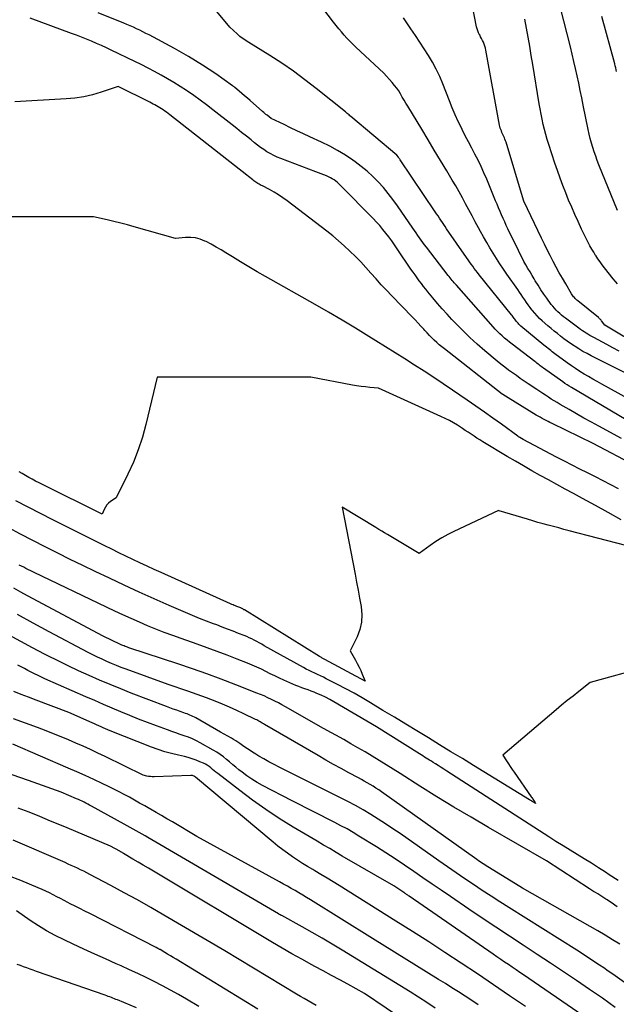
# Model space of a CAD drawing. Units: inches. Extents: x 2630767 to 2632778, y 1493729 to 1496298.
# Drawn here: x 2631237 to 2631301, y 1494368 to 1494473 of the extents above; entities that cross this region are included whole.
import ezdxf

# ---------------------------------------------------------------- set-up
doc = ezdxf.new("R2010")
doc.units = ezdxf.units.IN
doc.header["$MEASUREMENT"] = 0
doc.layers.add('Tile_2737_17_NW_contour_2ft', color=25, linetype='Continuous')

msp = doc.modelspace()

# ---------------------------------------------------------------- linework, layer by layer
at = {"layer": 'Tile_2737_17_NW_contour_2ft'}
for points in [[(2631303.95, 1494438.23, 8176), (2631299.78, 1494440.71, 8176), (2631299.41, 1494441.2, 8176), (2631299.37, 1494441.25, 8176), (2631299.33, 1494441.29, 8176), (2631299.3, 1494441.33, 8176), (2631299.26, 1494441.37, 8176), (2631299.22, 1494441.41, 8176), (2631299.17, 1494441.45, 8176), (2631299.13, 1494441.49, 8176), (2631299.09, 1494441.53, 8176), (2631296.87, 1494443.33, 8176), (2631296.77, 1494443.41, 8176), (2631296.68, 1494443.49, 8176), (2631296.59, 1494443.58, 8176), (2631296.51, 1494443.67, 8176), (2631296.43, 1494443.77, 8176), (2631296.35, 1494443.87, 8176), (2631296.28, 1494443.97, 8176), (2631296.21, 1494444.08, 8176), (2631295.59, 1494445.14, 8176), (2631295.24, 1494445.74, 8176), (2631294.9, 1494446.34, 8176), (2631294.56, 1494446.95, 8176), (2631294.24, 1494447.56, 8176), (2631293.92, 1494448.18, 8176), (2631293.61, 1494448.79, 8176), (2631293.3, 1494449.41, 8176), (2631293, 1494450.04, 8176), (2631291.11, 1494454, 8176), (2631291.07, 1494454.1, 8176), (2631289.19, 1494460.33, 8176), (2631289.14, 1494460.48, 8176), (2631289.08, 1494460.64, 8176), (2631289.02, 1494460.79, 8176), (2631288.96, 1494460.94, 8176), (2631288.89, 1494461.08, 8176), (2631288.82, 1494461.23, 8176), (2631288.75, 1494461.38, 8176), (2631288.69, 1494461.53, 8176), (2631288.62, 1494461.69, 8176), (2631288.57, 1494461.85, 8176), (2631288.53, 1494462.01, 8176), (2631288.49, 1494462.17, 8176), (2631287.04, 1494470.2, 8176), (2631286.99, 1494470.41, 8176), (2631286.93, 1494470.63, 8176), (2631286.86, 1494470.83, 8176), (2631286.77, 1494471.04, 8176), (2631286.67, 1494471.24, 8176), (2631286.57, 1494471.43, 8176), (2631286.47, 1494471.63, 8176), (2631286.37, 1494471.83, 8176), (2631286.36, 1494471.84, 8176), (2631286.25, 1494472.05, 8176), (2631286.17, 1494472.26, 8176), (2631286.1, 1494472.48, 8176), (2631286.04, 1494472.7, 8176), (2631284.59, 1494480.13, 8176)], [(2631302.32, 1494435.42, 8172), (2631298.32, 1494437.44, 8172), (2631297.87, 1494437.67, 8172), (2631297.43, 1494437.91, 8172), (2631297, 1494438.17, 8172), (2631296.58, 1494438.44, 8172), (2631296.48, 1494438.51, 8172), (2631296.11, 1494438.76, 8172), (2631295.75, 1494439.01, 8172), (2631295.39, 1494439.27, 8172), (2631295.04, 1494439.53, 8172), (2631294.69, 1494439.81, 8172), (2631294.35, 1494440.09, 8172), (2631294.01, 1494440.37, 8172), (2631293.68, 1494440.66, 8172), (2631293.07, 1494441.18, 8172), (2631292.79, 1494441.44, 8172), (2631292.52, 1494441.71, 8172), (2631292.27, 1494441.99, 8172), (2631292.03, 1494442.28, 8172), (2631291.97, 1494442.36, 8172), (2631291.77, 1494442.62, 8172), (2631291.57, 1494442.89, 8172), (2631291.38, 1494443.16, 8172), (2631291.19, 1494443.43, 8172), (2631291, 1494443.71, 8172), (2631290.81, 1494443.99, 8172), (2631290.63, 1494444.26, 8172), (2631290.44, 1494444.54, 8172), (2631289.29, 1494446.18, 8172), (2631288.91, 1494446.73, 8172), (2631288.54, 1494447.29, 8172), (2631288.18, 1494447.86, 8172), (2631287.82, 1494448.43, 8172), (2631287.47, 1494449.01, 8172), (2631287.13, 1494449.59, 8172), (2631286.79, 1494450.18, 8172), (2631286.46, 1494450.76, 8172), (2631286.25, 1494451.15, 8172), (2631285.9, 1494451.79, 8172), (2631285.55, 1494452.43, 8172), (2631285.21, 1494453.08, 8172), (2631284.86, 1494453.72, 8172), (2631284.52, 1494454.37, 8172), (2631284.16, 1494455.01, 8172), (2631283.8, 1494455.64, 8172), (2631283.43, 1494456.27, 8172), (2631282.84, 1494457.25, 8172), (2631282.18, 1494458.37, 8172), (2631281.51, 1494459.48, 8172), (2631280.84, 1494460.6, 8172), (2631280.16, 1494461.71, 8172), (2631278.67, 1494464.2, 8172), (2631278.47, 1494464.52, 8172), (2631278.28, 1494464.84, 8172), (2631278.08, 1494465.17, 8172), (2631277.89, 1494465.5, 8172), (2631277.69, 1494465.82, 8172), (2631277.48, 1494466.13, 8172), (2631277.25, 1494466.42, 8172), (2631277, 1494466.71, 8172), (2631276.1, 1494467.72, 8172), (2631273.09, 1494470.52, 8172), (2631272.77, 1494470.83, 8172), (2631272.46, 1494471.15, 8172), (2631272.15, 1494471.47, 8172), (2631271.85, 1494471.8, 8172), (2631271.56, 1494472.14, 8172), (2631271.27, 1494472.48, 8172), (2631270.99, 1494472.83, 8172), (2631270.72, 1494473.19, 8172), (2631267.95, 1494476.85, 8172)], [(2631302.23, 1494432.87, 8170), (2631299.44, 1494434.41, 8170), (2631298.96, 1494434.67, 8170), (2631298.49, 1494434.94, 8170), (2631298.02, 1494435.21, 8170), (2631297.56, 1494435.48, 8170), (2631297.09, 1494435.77, 8170), (2631296.64, 1494436.06, 8170), (2631296.19, 1494436.37, 8170), (2631295.75, 1494436.68, 8170), (2631294.43, 1494437.65, 8170), (2631294.28, 1494437.76, 8170), (2631294.13, 1494437.88, 8170), (2631293.98, 1494437.99, 8170), (2631293.83, 1494438.11, 8170), (2631293.69, 1494438.23, 8170), (2631293.54, 1494438.35, 8170), (2631293.39, 1494438.47, 8170), (2631293.25, 1494438.59, 8170), (2631290.79, 1494440.63, 8170), (2631290.68, 1494440.73, 8170), (2631290.58, 1494440.82, 8170), (2631290.48, 1494440.93, 8170), (2631290.38, 1494441.03, 8170), (2631290.36, 1494441.07, 8170), (2631290.28, 1494441.16, 8170), (2631290.21, 1494441.25, 8170), (2631290.13, 1494441.35, 8170), (2631290.06, 1494441.45, 8170), (2631289.99, 1494441.55, 8170), (2631289.92, 1494441.65, 8170), (2631289.84, 1494441.74, 8170), (2631289.77, 1494441.84, 8170), (2631286.31, 1494446.13, 8170), (2631286.14, 1494446.36, 8170), (2631285.96, 1494446.58, 8170), (2631285.79, 1494446.81, 8170), (2631285.62, 1494447.03, 8170), (2631285.45, 1494447.26, 8170), (2631285.29, 1494447.49, 8170), (2631285.12, 1494447.73, 8170), (2631284.96, 1494447.96, 8170), (2631282.83, 1494451.06, 8170), (2631282.67, 1494451.28, 8170), (2631282.52, 1494451.51, 8170), (2631282.37, 1494451.74, 8170), (2631282.22, 1494451.97, 8170), (2631282.06, 1494452.19, 8170), (2631281.91, 1494452.42, 8170), (2631281.76, 1494452.65, 8170), (2631281.61, 1494452.88, 8170), (2631277.85, 1494458.45, 8170), (2631277.8, 1494458.52, 8170), (2631277.76, 1494458.59, 8170), (2631277.71, 1494458.65, 8170), (2631277.67, 1494458.72, 8170), (2631277.51, 1494458.95, 8170), (2631272.57, 1494463.08, 8170), (2631272.47, 1494463.16, 8170), (2631272.37, 1494463.25, 8170), (2631272.27, 1494463.33, 8170), (2631272.17, 1494463.41, 8170), (2631271.98, 1494463.58, 8170), (2631268.86, 1494466.1, 8170), (2631267.65, 1494467.03, 8170), (2631266.43, 1494467.93, 8170), (2631265.17, 1494468.79, 8170), (2631263.89, 1494469.61, 8170), (2631261.63, 1494471.01, 8170), (2631261.47, 1494471.12, 8170), (2631261.31, 1494471.22, 8170), (2631261.15, 1494471.33, 8170), (2631260.99, 1494471.44, 8170), (2631260.83, 1494471.55, 8170), (2631260.68, 1494471.67, 8170), (2631260.53, 1494471.8, 8170), (2631260.39, 1494471.93, 8170), (2631259.62, 1494472.67, 8170), (2631257.14, 1494475.66, 8170)], [(2631301.12, 1494453, 8180), (2631299.15, 1494457.9, 8180), (2631298.97, 1494458.36, 8180), (2631298.8, 1494458.83, 8180), (2631298.64, 1494459.3, 8180), (2631298.49, 1494459.77, 8180), (2631298.35, 1494460.24, 8180), (2631298.22, 1494460.72, 8180), (2631298.11, 1494461.2, 8180), (2631298, 1494461.68, 8180), (2631297.47, 1494464.29, 8180), (2631297.31, 1494465.08, 8180), (2631297.15, 1494465.86, 8180), (2631296.99, 1494466.65, 8180), (2631296.82, 1494467.43, 8180), (2631296.65, 1494468.21, 8180), (2631296.47, 1494468.99, 8180), (2631296.28, 1494469.77, 8180), (2631296.09, 1494470.54, 8180), (2631294.67, 1494476.17, 8180)], [(2631301.55, 1494428.59, 8166), (2631299.15, 1494429.88, 8166), (2631298.34, 1494430.32, 8166), (2631297.54, 1494430.76, 8166), (2631296.74, 1494431.22, 8166), (2631295.94, 1494431.68, 8166), (2631294.99, 1494432.23, 8166), (2631294.67, 1494432.42, 8166), (2631294.36, 1494432.61, 8166), (2631294.04, 1494432.8, 8166), (2631293.73, 1494433, 8166), (2631293.43, 1494433.21, 8166), (2631293.12, 1494433.41, 8166), (2631292.81, 1494433.61, 8166), (2631292.5, 1494433.81, 8166), (2631291.57, 1494434.44, 8166), (2631291.14, 1494434.72, 8166), (2631290.72, 1494435.01, 8166), (2631290.3, 1494435.31, 8166), (2631289.88, 1494435.6, 8166), (2631289.46, 1494435.9, 8166), (2631289.05, 1494436.21, 8166), (2631288.65, 1494436.53, 8166), (2631288.25, 1494436.86, 8166), (2631286.92, 1494437.98, 8166), (2631286.11, 1494438.68, 8166), (2631285.32, 1494439.4, 8166), (2631284.55, 1494440.14, 8166), (2631283.8, 1494440.9, 8166), (2631283.4, 1494441.32, 8166), (2631282.87, 1494441.89, 8166), (2631282.35, 1494442.47, 8166), (2631281.84, 1494443.06, 8166), (2631281.34, 1494443.66, 8166), (2631280.83, 1494444.28, 8166), (2631280.59, 1494444.58, 8166), (2631280.36, 1494444.87, 8166), (2631280.12, 1494445.18, 8166), (2631279.89, 1494445.48, 8166), (2631279.67, 1494445.79, 8166), (2631279.44, 1494446.1, 8166), (2631279.23, 1494446.41, 8166), (2631279.01, 1494446.72, 8166), (2631277.54, 1494448.9, 8166), (2631277.25, 1494449.32, 8166), (2631276.95, 1494449.75, 8166), (2631276.64, 1494450.17, 8166), (2631276.33, 1494450.58, 8166), (2631276.01, 1494450.99, 8166), (2631275.67, 1494451.39, 8166), (2631275.33, 1494451.77, 8166), (2631274.97, 1494452.15, 8166), (2631271.46, 1494455.7, 8166), (2631271.29, 1494455.86, 8166), (2631271.12, 1494456.01, 8166), (2631270.95, 1494456.15, 8166), (2631270.77, 1494456.28, 8166), (2631270.58, 1494456.41, 8166), (2631270.38, 1494456.52, 8166), (2631270.18, 1494456.62, 8166), (2631269.97, 1494456.71, 8166), (2631268.81, 1494457.17, 8166), (2631265.07, 1494458.59, 8166), (2631264.69, 1494458.74, 8166), (2631264.31, 1494458.91, 8166), (2631263.94, 1494459.11, 8166), (2631263.58, 1494459.31, 8166), (2631263.24, 1494459.54, 8166), (2631262.89, 1494459.77, 8166), (2631262.56, 1494460.02, 8166), (2631262.23, 1494460.27, 8166), (2631261.88, 1494460.57, 8166), (2631261.38, 1494460.98, 8166), (2631260.87, 1494461.38, 8166), (2631260.37, 1494461.79, 8166), (2631259.86, 1494462.19, 8166), (2631257.79, 1494463.81, 8166), (2631257.12, 1494464.33, 8166), (2631256.44, 1494464.83, 8166), (2631255.75, 1494465.33, 8166), (2631255.05, 1494465.81, 8166), (2631254.97, 1494465.87, 8166), (2631254.3, 1494466.3, 8166), (2631253.62, 1494466.73, 8166), (2631252.94, 1494467.13, 8166), (2631252.24, 1494467.53, 8166), (2631251.54, 1494467.91, 8166), (2631250.84, 1494468.28, 8166), (2631250.12, 1494468.64, 8166), (2631249.41, 1494468.99, 8166), (2631246.9, 1494470.19, 8166), (2631246.38, 1494470.44, 8166), (2631245.85, 1494470.68, 8166), (2631245.32, 1494470.92, 8166), (2631244.79, 1494471.14, 8166), (2631244.25, 1494471.37, 8166), (2631243.71, 1494471.58, 8166), (2631243.17, 1494471.79, 8166), (2631242.63, 1494471.99, 8166), (2631238.22, 1494473.62, 8166)], [(2631302.06, 1494430.56, 8168), (2631296.2, 1494434.03, 8168), (2631295.96, 1494434.17, 8168), (2631295.73, 1494434.32, 8168), (2631295.49, 1494434.48, 8168), (2631295.26, 1494434.64, 8168), (2631293.21, 1494436.1, 8168), (2631293.09, 1494436.19, 8168), (2631292.97, 1494436.28, 8168), (2631292.85, 1494436.37, 8168), (2631292.73, 1494436.46, 8168), (2631292.62, 1494436.55, 8168), (2631292.5, 1494436.64, 8168), (2631292.38, 1494436.74, 8168), (2631292.26, 1494436.83, 8168), (2631289.85, 1494438.67, 8168), (2631289.57, 1494438.89, 8168), (2631289.3, 1494439.11, 8168), (2631289.04, 1494439.33, 8168), (2631288.78, 1494439.56, 8168), (2631288.53, 1494439.8, 8168), (2631288.28, 1494440.05, 8168), (2631288.04, 1494440.3, 8168), (2631287.8, 1494440.55, 8168), (2631283.87, 1494445, 8168), (2631283.76, 1494445.13, 8168), (2631283.65, 1494445.26, 8168), (2631283.54, 1494445.39, 8168), (2631283.43, 1494445.52, 8168), (2631283.32, 1494445.65, 8168), (2631283.21, 1494445.79, 8168), (2631283.11, 1494445.92, 8168), (2631283, 1494446.05, 8168), (2631280.66, 1494449.07, 8168), (2631280.47, 1494449.32, 8168), (2631280.29, 1494449.57, 8168), (2631280.1, 1494449.83, 8168), (2631279.92, 1494450.08, 8168), (2631279.75, 1494450.34, 8168), (2631279.57, 1494450.6, 8168), (2631279.39, 1494450.85, 8168), (2631279.21, 1494451.11, 8168), (2631277.56, 1494453.51, 8168), (2631277.07, 1494454.18, 8168), (2631276.57, 1494454.83, 8168), (2631276.05, 1494455.46, 8168), (2631275.5, 1494456.08, 8168), (2631274.93, 1494456.67, 8168), (2631274.33, 1494457.23, 8168), (2631273.69, 1494457.74, 8168), (2631273.03, 1494458.23, 8168), (2631272.79, 1494458.4, 8168), (2631271.98, 1494458.94, 8168), (2631271.15, 1494459.44, 8168), (2631270.3, 1494459.9, 8168), (2631269.42, 1494460.33, 8168), (2631268.17, 1494460.91, 8168), (2631267.48, 1494461.23, 8168), (2631266.79, 1494461.56, 8168), (2631266.1, 1494461.88, 8168), (2631265.41, 1494462.21, 8168), (2631264.03, 1494462.87, 8168), (2631263.6, 1494463.21, 8168), (2631263.47, 1494463.31, 8168), (2631263.35, 1494463.41, 8168), (2631263.23, 1494463.51, 8168), (2631263.11, 1494463.62, 8168), (2631261.77, 1494464.79, 8168), (2631261.48, 1494465.05, 8168), (2631261.19, 1494465.3, 8168), (2631260.9, 1494465.55, 8168), (2631260.6, 1494465.8, 8168), (2631260.13, 1494466.2, 8168), (2631260.07, 1494466.25, 8168), (2631260.01, 1494466.3, 8168), (2631259.95, 1494466.34, 8168), (2631259.89, 1494466.38, 8168), (2631258.12, 1494467.67, 8168), (2631256.66, 1494468.6, 8168), (2631255.92, 1494469.06, 8168), (2631255.18, 1494469.51, 8168), (2631254.43, 1494469.94, 8168), (2631253.67, 1494470.36, 8168), (2631250.95, 1494471.82, 8168), (2631250.62, 1494471.99, 8168), (2631250.29, 1494472.16, 8168), (2631249.95, 1494472.33, 8168), (2631249.61, 1494472.49, 8168), (2631249.27, 1494472.64, 8168), (2631248.93, 1494472.79, 8168), (2631248.58, 1494472.93, 8168), (2631248.24, 1494473.08, 8168), (2631245.5, 1494474.18, 8168)], [(2631301.3, 1494437.93, 8174), (2631300.64, 1494438.28, 8174), (2631299.98, 1494438.64, 8174), (2631298.58, 1494439.4, 8174), (2631298.37, 1494439.51, 8174), (2631298.17, 1494439.63, 8174), (2631297.96, 1494439.75, 8174), (2631297.76, 1494439.87, 8174), (2631297.57, 1494440, 8174), (2631297.37, 1494440.13, 8174), (2631297.18, 1494440.27, 8174), (2631296.99, 1494440.41, 8174), (2631295.57, 1494441.47, 8174), (2631295.36, 1494441.63, 8174), (2631295.15, 1494441.8, 8174), (2631294.95, 1494441.98, 8174), (2631294.75, 1494442.15, 8174), (2631294.56, 1494442.34, 8174), (2631294.37, 1494442.54, 8174), (2631294.2, 1494442.74, 8174), (2631294.04, 1494442.95, 8174), (2631293.57, 1494443.6, 8174), (2631293.25, 1494444.06, 8174), (2631292.93, 1494444.52, 8174), (2631292.63, 1494444.99, 8174), (2631292.33, 1494445.47, 8174), (2631292.2, 1494445.68, 8174), (2631291.98, 1494446.05, 8174), (2631291.76, 1494446.43, 8174), (2631291.54, 1494446.8, 8174), (2631291.32, 1494447.18, 8174), (2631291.11, 1494447.56, 8174), (2631290.91, 1494447.94, 8174), (2631290.71, 1494448.33, 8174), (2631290.52, 1494448.72, 8174), (2631289.4, 1494451.04, 8174), (2631289.22, 1494451.41, 8174), (2631289.05, 1494451.79, 8174), (2631288.88, 1494452.16, 8174), (2631288.71, 1494452.54, 8174), (2631288.55, 1494452.91, 8174), (2631288.39, 1494453.29, 8174), (2631288.23, 1494453.67, 8174), (2631288.07, 1494454.05, 8174), (2631287.12, 1494456.37, 8174), (2631286.83, 1494457.05, 8174), (2631286.53, 1494457.73, 8174), (2631286.2, 1494458.39, 8174), (2631285.86, 1494459.05, 8174), (2631285.52, 1494459.7, 8174), (2631285.17, 1494460.36, 8174), (2631284.83, 1494461.02, 8174), (2631284.5, 1494461.68, 8174), (2631284.44, 1494461.81, 8174), (2631284.08, 1494462.54, 8174), (2631283.74, 1494463.27, 8174), (2631283.43, 1494464.02, 8174), (2631283.12, 1494464.77, 8174), (2631282.42, 1494466.59, 8174), (2631282.09, 1494467.38, 8174), (2631281.72, 1494468.15, 8174), (2631281.32, 1494468.89, 8174), (2631280.88, 1494469.63, 8174), (2631280.42, 1494470.34, 8174), (2631279.95, 1494471.06, 8174), (2631279.48, 1494471.77, 8174), (2631279.01, 1494472.48, 8174), (2631278.21, 1494473.67, 8174)], [(2631301.15, 1494445.14, 8178), (2631300.91, 1494445.41, 8178), (2631300.68, 1494445.69, 8178), (2631299.75, 1494446.85, 8178), (2631299.5, 1494447.17, 8178), (2631299.26, 1494447.5, 8178), (2631299.02, 1494447.84, 8178), (2631298.8, 1494448.18, 8178), (2631298.79, 1494448.2, 8178), (2631298.58, 1494448.54, 8178), (2631298.38, 1494448.88, 8178), (2631298.18, 1494449.23, 8178), (2631297.99, 1494449.58, 8178), (2631297.81, 1494449.93, 8178), (2631297.63, 1494450.29, 8178), (2631297.46, 1494450.65, 8178), (2631297.29, 1494451.01, 8178), (2631296.92, 1494451.82, 8178), (2631296.57, 1494452.58, 8178), (2631296.23, 1494453.35, 8178), (2631295.9, 1494454.13, 8178), (2631295.58, 1494454.91, 8178), (2631295.27, 1494455.7, 8178), (2631294.98, 1494456.49, 8178), (2631294.7, 1494457.28, 8178), (2631294.42, 1494458.08, 8178), (2631293.76, 1494460.08, 8178), (2631293.59, 1494460.62, 8178), (2631293.44, 1494461.15, 8178), (2631293.3, 1494461.69, 8178), (2631293.17, 1494462.24, 8178), (2631293.06, 1494462.79, 8178), (2631292.95, 1494463.34, 8178), (2631292.85, 1494463.89, 8178), (2631292.75, 1494464.44, 8178), (2631292.06, 1494468.66, 8178), (2631291.9, 1494469.63, 8178), (2631291.73, 1494470.61, 8178), (2631291.56, 1494471.58, 8178), (2631291.38, 1494472.56, 8178), (2631291.2, 1494473.53, 8178)], [(2631301.04, 1494467.89, 8182), (2631300.99, 1494468.1, 8182), (2631300.94, 1494468.3, 8182), (2631300.89, 1494468.51, 8182), (2631300.83, 1494468.72, 8182), (2631299.45, 1494473.79, 8182)], [(2631303.12, 1494425.62, 8164), (2631298.53, 1494428.04, 8164), (2631294.12, 1494430.17, 8164), (2631293.9, 1494430.28, 8164), (2631293.69, 1494430.38, 8164), (2631293.48, 1494430.5, 8164), (2631293.26, 1494430.61, 8164), (2631293.05, 1494430.73, 8164), (2631292.84, 1494430.85, 8164), (2631292.64, 1494430.97, 8164), (2631292.43, 1494431.09, 8164), (2631289.42, 1494432.94, 8164), (2631288.84, 1494433.28, 8164), (2631288.79, 1494433.31, 8164), (2631282.59, 1494438.17, 8164), (2631282.31, 1494438.4, 8164), (2631282.04, 1494438.63, 8164), (2631281.77, 1494438.87, 8164), (2631281.51, 1494439.12, 8164), (2631281.25, 1494439.37, 8164), (2631281, 1494439.63, 8164), (2631280.75, 1494439.89, 8164), (2631280.51, 1494440.15, 8164), (2631280.38, 1494440.29, 8164), (2631280.07, 1494440.62, 8164), (2631279.77, 1494440.95, 8164), (2631279.45, 1494441.28, 8164), (2631279.14, 1494441.6, 8164), (2631276.95, 1494443.87, 8164), (2631276.38, 1494444.46, 8164), (2631275.82, 1494445.06, 8164), (2631275.27, 1494445.67, 8164), (2631274.72, 1494446.28, 8164), (2631274.18, 1494446.89, 8164), (2631273.62, 1494447.49, 8164), (2631273.05, 1494448.08, 8164), (2631272.47, 1494448.66, 8164), (2631271.86, 1494449.22, 8164), (2631271.25, 1494449.77, 8164), (2631270.62, 1494450.3, 8164), (2631269.98, 1494450.81, 8164), (2631265.74, 1494454.05, 8164), (2631265.29, 1494454.38, 8164), (2631264.82, 1494454.69, 8164), (2631264.34, 1494454.98, 8164), (2631263.85, 1494455.25, 8164), (2631263.09, 1494455.64, 8164), (2631262.97, 1494455.7, 8164), (2631262.85, 1494455.76, 8164), (2631262.74, 1494455.83, 8164), (2631262.62, 1494455.89, 8164), (2631262.51, 1494455.96, 8164), (2631262.4, 1494456.04, 8164), (2631262.29, 1494456.11, 8164), (2631262.19, 1494456.19, 8164), (2631262.08, 1494456.29, 8164), (2631261.92, 1494456.41, 8164), (2631261.76, 1494456.54, 8164), (2631261.6, 1494456.67, 8164), (2631261.44, 1494456.79, 8164), (2631253.17, 1494463.27, 8164), (2631253, 1494463.41, 8164), (2631252.83, 1494463.54, 8164), (2631252.65, 1494463.66, 8164), (2631252.47, 1494463.79, 8164), (2631252.45, 1494463.8, 8164), (2631252.28, 1494463.91, 8164), (2631252.11, 1494464.02, 8164), (2631251.94, 1494464.13, 8164), (2631251.76, 1494464.23, 8164), (2631251.58, 1494464.32, 8164), (2631251.4, 1494464.42, 8164), (2631251.22, 1494464.51, 8164), (2631251.03, 1494464.61, 8164), (2631247.64, 1494466.28, 8164), (2631245.81, 1494465.68, 8164), (2631244.89, 1494465.41, 8164), (2631243.96, 1494465.2, 8164), (2631243.01, 1494465.06, 8164), (2631242.06, 1494464.96, 8164), (2631236.56, 1494464.65, 8164)], [(2631301.25, 1494423.17, 8162), (2631300.42, 1494423.6, 8162), (2631299.59, 1494424.03, 8162), (2631298.76, 1494424.45, 8162), (2631297.93, 1494424.88, 8162), (2631297.1, 1494425.3, 8162), (2631296.27, 1494425.73, 8162), (2631295.44, 1494426.16, 8162), (2631294.61, 1494426.59, 8162), (2631291.04, 1494428.47, 8162), (2631290.67, 1494428.68, 8162), (2631290.65, 1494428.69, 8162), (2631290.63, 1494428.7, 8162), (2631290.62, 1494428.71, 8162), (2631290.6, 1494428.72, 8162), (2631290.53, 1494428.76, 8162), (2631290.51, 1494428.77, 8162), (2631290.5, 1494428.79, 8162), (2631290.48, 1494428.8, 8162), (2631290.46, 1494428.81, 8162), (2631288.69, 1494430.1, 8162), (2631287.78, 1494430.75, 8162), (2631286.87, 1494431.4, 8162), (2631285.96, 1494432.04, 8162), (2631285.04, 1494432.68, 8162), (2631283.47, 1494433.76, 8162), (2631282.46, 1494434.44, 8162), (2631281.45, 1494435.12, 8162), (2631280.42, 1494435.79, 8162), (2631279.39, 1494436.45, 8162), (2631278.36, 1494437.1, 8162), (2631277.32, 1494437.75, 8162), (2631276.29, 1494438.4, 8162), (2631275.25, 1494439.04, 8162), (2631274.49, 1494439.52, 8162), (2631273.06, 1494440.39, 8162), (2631271.63, 1494441.25, 8162), (2631270.19, 1494442.1, 8162), (2631268.74, 1494442.93, 8162), (2631263.41, 1494445.94, 8162), (2631262.52, 1494446.45, 8162), (2631261.63, 1494446.96, 8162), (2631260.76, 1494447.49, 8162), (2631259.89, 1494448.03, 8162), (2631259.19, 1494448.47, 8162), (2631258.66, 1494448.79, 8162), (2631258.13, 1494449.09, 8162), (2631257.6, 1494449.39, 8162), (2631257.05, 1494449.67, 8162), (2631256.93, 1494449.73, 8162), (2631256.43, 1494449.93, 8162), (2631255.93, 1494450.07, 8162), (2631255.41, 1494450.12, 8162), (2631254.87, 1494450.11, 8162), (2631253.79, 1494450.01, 8162), (2631249.36, 1494451.27, 8162), (2631248.63, 1494451.47, 8162), (2631247.91, 1494451.66, 8162), (2631247.18, 1494451.83, 8162), (2631246.45, 1494452, 8162), (2631244.99, 1494452.32, 8162), (2631243.76, 1494452.32, 8162), (2631243.14, 1494452.32, 8162), (2631242.52, 1494452.32, 8162), (2631241.91, 1494452.32, 8162), (2631241.29, 1494452.32, 8162), (2631228.54, 1494452.32, 8162)], [(2631301.52, 1494419.85, 8160), (2631300.15, 1494420.63, 8160), (2631298.78, 1494421.39, 8160), (2631297.39, 1494422.14, 8160), (2631296.41, 1494422.67, 8160), (2631295.51, 1494423.15, 8160), (2631294.62, 1494423.64, 8160), (2631293.73, 1494424.13, 8160), (2631292.84, 1494424.62, 8160), (2631291.96, 1494425.12, 8160), (2631291.08, 1494425.63, 8160), (2631290.2, 1494426.14, 8160), (2631289.32, 1494426.66, 8160), (2631286.72, 1494428.22, 8160), (2631286.4, 1494428.42, 8160), (2631286.08, 1494428.62, 8160), (2631285.77, 1494428.82, 8160), (2631285.46, 1494429.03, 8160), (2631285.14, 1494429.24, 8160), (2631284.83, 1494429.45, 8160), (2631284.51, 1494429.65, 8160), (2631284.2, 1494429.85, 8160), (2631283.98, 1494429.99, 8160), (2631283.55, 1494430.25, 8160), (2631283.12, 1494430.49, 8160), (2631282.67, 1494430.72, 8160), (2631282.22, 1494430.94, 8160), (2631275.52, 1494433.97, 8160), (2631274.59, 1494434.05, 8160), (2631274.12, 1494434.1, 8160), (2631273.66, 1494434.16, 8160), (2631273.19, 1494434.23, 8160), (2631272.73, 1494434.3, 8160), (2631268.28, 1494435.13, 8160), (2631264.82, 1494435.13, 8160), (2631263.09, 1494435.13, 8160), (2631261.36, 1494435.13, 8160), (2631259.63, 1494435.13, 8160), (2631257.9, 1494435.13, 8160), (2631251.82, 1494435.13, 8160), (2631250.6, 1494430.07, 8160), (2631250.23, 1494428.7, 8160), (2631249.79, 1494427.35, 8160), (2631249.27, 1494426.04, 8160), (2631248.68, 1494424.75, 8160), (2631247.42, 1494422.2, 8160), (2631246.83, 1494421.81, 8160), (2631246.61, 1494421.64, 8160), (2631246.42, 1494421.45, 8160), (2631246.27, 1494421.23, 8160), (2631246.13, 1494420.98, 8160), (2631245.91, 1494420.47, 8160), (2631239.53, 1494423.64, 8160), (2631239.16, 1494423.83, 8160), (2631238.8, 1494424.01, 8160), (2631238.44, 1494424.21, 8160), (2631238.08, 1494424.4, 8160), (2631237.72, 1494424.6, 8160), (2631237.37, 1494424.81, 8160), (2631237.02, 1494425.02, 8160)], [(2631302.04, 1494417.1, 8158), (2631295.95, 1494418.69, 8158), (2631295.39, 1494418.84, 8158), (2631294.83, 1494418.99, 8158), (2631294.27, 1494419.13, 8158), (2631293.72, 1494419.28, 8158), (2631293.16, 1494419.43, 8158), (2631292.6, 1494419.59, 8158), (2631292.05, 1494419.75, 8158), (2631291.49, 1494419.92, 8158), (2631288.47, 1494420.84, 8158), (2631288.39, 1494420.87, 8158), (2631283.6, 1494418.61, 8158), (2631282.94, 1494418.28, 8158), (2631282.3, 1494417.92, 8158), (2631281.68, 1494417.53, 8158), (2631281.07, 1494417.12, 8158), (2631279.87, 1494416.26, 8158), (2631276.49, 1494418.28, 8158), (2631276.18, 1494418.47, 8158), (2631275.87, 1494418.65, 8158), (2631275.56, 1494418.84, 8158), (2631275.24, 1494419.03, 8158), (2631271.62, 1494421.23, 8158), (2631273.02, 1494414.04, 8158), (2631273.18, 1494413.17, 8158), (2631273.35, 1494412.31, 8158), (2631273.51, 1494411.45, 8158), (2631273.67, 1494410.58, 8158), (2631273.68, 1494410.53, 8158), (2631273.75, 1494409.7, 8158), (2631273.72, 1494408.89, 8158), (2631273.53, 1494408.11, 8158), (2631273.24, 1494407.33, 8158), (2631272.49, 1494405.81, 8158), (2631273.07, 1494404.81, 8158), (2631273.26, 1494404.45, 8158), (2631273.45, 1494404.08, 8158), (2631273.63, 1494403.7, 8158), (2631273.79, 1494403.33, 8158), (2631274.1, 1494402.56, 8158), (2631269.77, 1494404.89, 8158), (2631269.7, 1494404.93, 8158), (2631269.63, 1494404.97, 8158), (2631269.56, 1494405.01, 8158), (2631269.48, 1494405.05, 8158), (2631269.41, 1494405.09, 8158), (2631269.34, 1494405.13, 8158), (2631269.27, 1494405.17, 8158), (2631269.2, 1494405.21, 8158), (2631261.17, 1494410.2, 8158), (2631261.12, 1494410.23, 8158), (2631261.07, 1494410.26, 8158), (2631261.03, 1494410.29, 8158), (2631260.98, 1494410.31, 8158), (2631260.93, 1494410.34, 8158), (2631260.88, 1494410.36, 8158), (2631260.83, 1494410.39, 8158), (2631260.78, 1494410.41, 8158), (2631260.68, 1494410.45, 8158), (2631260.57, 1494410.49, 8158), (2631260.47, 1494410.53, 8158), (2631260.37, 1494410.57, 8158), (2631260.27, 1494410.61, 8158), (2631260.21, 1494410.63, 8158), (2631260.08, 1494410.68, 8158), (2631259.95, 1494410.74, 8158), (2631259.82, 1494410.79, 8158), (2631259.69, 1494410.85, 8158), (2631252.25, 1494414.2, 8158), (2631251.49, 1494414.55, 8158), (2631250.73, 1494414.9, 8158), (2631249.97, 1494415.25, 8158), (2631249.21, 1494415.61, 8158), (2631248.46, 1494415.97, 8158), (2631247.71, 1494416.33, 8158), (2631246.96, 1494416.7, 8158), (2631246.21, 1494417.07, 8158), (2631240.65, 1494419.85, 8158), (2631239.33, 1494420.53, 8158), (2631238, 1494421.21, 8158), (2631236.69, 1494421.91, 8158)], [(2631304.17, 1494404.07, 8156), (2631298.22, 1494402.42, 8156), (2631296.98, 1494401.46, 8156), (2631296.37, 1494400.97, 8156), (2631295.75, 1494400.49, 8156), (2631295.15, 1494399.99, 8156), (2631294.55, 1494399.49, 8156), (2631288.84, 1494394.65, 8156), (2631289.24, 1494394.03, 8156), (2631289.44, 1494393.72, 8156), (2631289.64, 1494393.41, 8156), (2631289.85, 1494393.11, 8156), (2631290.05, 1494392.8, 8156), (2631291.88, 1494390.19, 8156), (2631291.95, 1494390.1, 8156), (2631292.02, 1494390, 8156), (2631292.08, 1494389.91, 8156), (2631292.15, 1494389.81, 8156), (2631292.25, 1494389.66, 8156), (2631292.26, 1494389.64, 8156), (2631292.27, 1494389.62, 8156), (2631292.28, 1494389.6, 8156), (2631292.3, 1494389.58, 8156), (2631292.36, 1494389.46, 8156), (2631292.25, 1494389.53, 8156), (2631292.19, 1494389.56, 8156), (2631292.13, 1494389.6, 8156), (2631292.07, 1494389.64, 8156), (2631292.02, 1494389.67, 8156), (2631291.99, 1494389.69, 8156), (2631291.92, 1494389.73, 8156), (2631291.85, 1494389.77, 8156), (2631291.78, 1494389.81, 8156), (2631291.71, 1494389.86, 8156), (2631285.72, 1494393.53, 8156), (2631284.51, 1494394.27, 8156), (2631283.29, 1494395.01, 8156), (2631282.08, 1494395.75, 8156), (2631280.87, 1494396.49, 8156), (2631279.65, 1494397.23, 8156), (2631278.44, 1494397.97, 8156), (2631277.23, 1494398.7, 8156), (2631276.01, 1494399.44, 8156), (2631274.66, 1494400.26, 8156), (2631273.79, 1494400.77, 8156), (2631272.91, 1494401.28, 8156), (2631272.02, 1494401.75, 8156), (2631271.12, 1494402.22, 8156), (2631269.92, 1494402.83, 8156), (2631269.62, 1494402.98, 8156), (2631269.31, 1494403.13, 8156), (2631269.01, 1494403.27, 8156), (2631268.7, 1494403.41, 8156), (2631268.39, 1494403.56, 8156), (2631268.09, 1494403.71, 8156), (2631267.79, 1494403.87, 8156), (2631267.49, 1494404.03, 8156), (2631263.28, 1494406.37, 8156), (2631263.02, 1494406.52, 8156), (2631262.76, 1494406.66, 8156), (2631262.49, 1494406.81, 8156), (2631262.22, 1494406.95, 8156), (2631261.96, 1494407.09, 8156), (2631261.69, 1494407.22, 8156), (2631261.41, 1494407.34, 8156), (2631261.13, 1494407.45, 8156), (2631260.53, 1494407.69, 8156), (2631259.95, 1494407.92, 8156), (2631259.37, 1494408.15, 8156), (2631258.78, 1494408.37, 8156), (2631258.2, 1494408.59, 8156), (2631257.85, 1494408.72, 8156), (2631257.09, 1494409.01, 8156), (2631256.34, 1494409.3, 8156), (2631255.59, 1494409.61, 8156), (2631254.85, 1494409.93, 8156), (2631253.1, 1494410.68, 8156), (2631251.49, 1494411.39, 8156), (2631249.89, 1494412.11, 8156), (2631248.29, 1494412.85, 8156), (2631246.7, 1494413.6, 8156), (2631245.19, 1494414.32, 8156), (2631243.85, 1494414.97, 8156), (2631242.5, 1494415.62, 8156), (2631241.17, 1494416.28, 8156), (2631239.83, 1494416.96, 8156), (2631238.5, 1494417.64, 8156), (2631237.18, 1494418.33, 8156), (2631235.86, 1494419.03, 8156)], [(2631301.2, 1494381.19, 8154), (2631300.25, 1494381.82, 8154), (2631299.83, 1494382.1, 8154), (2631299.08, 1494382.58, 8154), (2631298.33, 1494383.05, 8154), (2631297.57, 1494383.52, 8154), (2631296.81, 1494383.99, 8154), (2631296.05, 1494384.45, 8154), (2631295.3, 1494384.92, 8154), (2631294.54, 1494385.4, 8154), (2631293.79, 1494385.87, 8154), (2631282.84, 1494392.94, 8154), (2631282.53, 1494393.13, 8154), (2631282.23, 1494393.33, 8154), (2631281.93, 1494393.52, 8154), (2631281.62, 1494393.71, 8154), (2631281.38, 1494393.86, 8154), (2631281.19, 1494393.98, 8154), (2631281.01, 1494394.09, 8154), (2631280.83, 1494394.21, 8154), (2631280.65, 1494394.32, 8154), (2631280.46, 1494394.43, 8154), (2631280.28, 1494394.55, 8154), (2631280.1, 1494394.66, 8154), (2631279.92, 1494394.77, 8154), (2631275.32, 1494397.67, 8154), (2631270.76, 1494400.36, 8154), (2631270.31, 1494400.61, 8154), (2631269.86, 1494400.85, 8154), (2631269.4, 1494401.06, 8154), (2631268.93, 1494401.26, 8154), (2631268.63, 1494401.39, 8154), (2631268.31, 1494401.51, 8154), (2631267.98, 1494401.64, 8154), (2631267.65, 1494401.75, 8154), (2631267.32, 1494401.87, 8154), (2631266.99, 1494401.98, 8154), (2631266.67, 1494402.1, 8154), (2631266.34, 1494402.24, 8154), (2631266.03, 1494402.38, 8154), (2631265.39, 1494402.67, 8154), (2631264.91, 1494402.89, 8154), (2631264.42, 1494403.13, 8154), (2631263.94, 1494403.36, 8154), (2631263.46, 1494403.61, 8154), (2631262.98, 1494403.84, 8154), (2631262.49, 1494404.07, 8154), (2631262, 1494404.29, 8154), (2631261.5, 1494404.49, 8154), (2631260.38, 1494404.94, 8154), (2631259.32, 1494405.35, 8154), (2631258.26, 1494405.75, 8154), (2631257.19, 1494406.15, 8154), (2631256.11, 1494406.53, 8154), (2631254.39, 1494407.13, 8154), (2631253.48, 1494407.46, 8154), (2631252.58, 1494407.8, 8154), (2631251.69, 1494408.15, 8154), (2631250.79, 1494408.51, 8154), (2631249.91, 1494408.88, 8154), (2631249.02, 1494409.27, 8154), (2631248.15, 1494409.67, 8154), (2631247.28, 1494410.08, 8154), (2631237.76, 1494414.66, 8154), (2631237.52, 1494414.77, 8154), (2631237.28, 1494414.89, 8154), (2631237.04, 1494415.01, 8154)], [(2631301.11, 1494378.38, 8152), (2631300.84, 1494378.58, 8152), (2631300.57, 1494378.77, 8152), (2631300.29, 1494378.96, 8152), (2631300.02, 1494379.14, 8152), (2631299.9, 1494379.22, 8152), (2631299.68, 1494379.36, 8152), (2631299.46, 1494379.5, 8152), (2631299.24, 1494379.64, 8152), (2631299.02, 1494379.77, 8152), (2631298.79, 1494379.91, 8152), (2631298.57, 1494380.04, 8152), (2631298.35, 1494380.18, 8152), (2631298.14, 1494380.32, 8152), (2631293.51, 1494383.32, 8152), (2631287.3, 1494386.9, 8152), (2631285.45, 1494387.98, 8152), (2631283.61, 1494389.07, 8152), (2631281.79, 1494390.19, 8152), (2631279.97, 1494391.33, 8152), (2631277.85, 1494392.68, 8152), (2631277.1, 1494393.14, 8152), (2631276.35, 1494393.61, 8152), (2631275.6, 1494394.08, 8152), (2631274.85, 1494394.54, 8152), (2631274.09, 1494394.99, 8152), (2631273.33, 1494395.44, 8152), (2631272.57, 1494395.87, 8152), (2631271.8, 1494396.3, 8152), (2631269.63, 1494397.48, 8152), (2631265.56, 1494399.81, 8152), (2631265.19, 1494400.02, 8152), (2631264.81, 1494400.23, 8152), (2631264.44, 1494400.42, 8152), (2631264.06, 1494400.62, 8152), (2631263.68, 1494400.8, 8152), (2631263.29, 1494400.98, 8152), (2631262.9, 1494401.14, 8152), (2631262.51, 1494401.3, 8152), (2631260.23, 1494402.19, 8152), (2631258.69, 1494402.78, 8152), (2631257.14, 1494403.35, 8152), (2631255.59, 1494403.9, 8152), (2631254.03, 1494404.42, 8152), (2631248.89, 1494406.11, 8152), (2631248.77, 1494406.15, 8152), (2631248.64, 1494406.2, 8152), (2631248.52, 1494406.24, 8152), (2631248.39, 1494406.29, 8152), (2631248.27, 1494406.34, 8152), (2631248.15, 1494406.39, 8152), (2631248.03, 1494406.44, 8152), (2631247.9, 1494406.5, 8152), (2631246.05, 1494407.39, 8152), (2631237.94, 1494411.72, 8152), (2631237.2, 1494412.12, 8152), (2631236.45, 1494412.53, 8152)], [(2631301.39, 1494374.37, 8150), (2631300.61, 1494374.86, 8150), (2631299.81, 1494375.35, 8150), (2631299.01, 1494375.82, 8150), (2631298.2, 1494376.29, 8150), (2631290.96, 1494380.37, 8150), (2631287.42, 1494382.56, 8150), (2631287.25, 1494382.66, 8150), (2631287.08, 1494382.77, 8150), (2631286.91, 1494382.88, 8150), (2631286.74, 1494382.99, 8150), (2631286.57, 1494383.11, 8150), (2631286.41, 1494383.22, 8150), (2631286.24, 1494383.33, 8150), (2631286.07, 1494383.45, 8150), (2631275.85, 1494390.7, 8150), (2631275.55, 1494390.91, 8150), (2631275.25, 1494391.11, 8150), (2631274.94, 1494391.31, 8150), (2631274.64, 1494391.5, 8150), (2631274.33, 1494391.68, 8150), (2631274.01, 1494391.86, 8150), (2631273.7, 1494392.04, 8150), (2631273.38, 1494392.21, 8150), (2631272.35, 1494392.76, 8150), (2631271.52, 1494393.2, 8150), (2631270.7, 1494393.65, 8150), (2631269.88, 1494394.12, 8150), (2631269.06, 1494394.59, 8150), (2631263.32, 1494397.94, 8150), (2631263.2, 1494398.01, 8150), (2631263.08, 1494398.08, 8150), (2631262.96, 1494398.15, 8150), (2631262.84, 1494398.22, 8150), (2631262.72, 1494398.28, 8150), (2631262.6, 1494398.35, 8150), (2631262.48, 1494398.41, 8150), (2631262.36, 1494398.47, 8150), (2631261.1, 1494399.07, 8150), (2631260.34, 1494399.42, 8150), (2631259.58, 1494399.77, 8150), (2631258.81, 1494400.09, 8150), (2631258.03, 1494400.41, 8150), (2631257.12, 1494400.77, 8150), (2631256.62, 1494400.96, 8150), (2631256.12, 1494401.15, 8150), (2631255.61, 1494401.33, 8150), (2631255.1, 1494401.5, 8150), (2631252.99, 1494402.2, 8150), (2631248.49, 1494403.85, 8150), (2631247.97, 1494404.05, 8150), (2631247.45, 1494404.25, 8150), (2631246.94, 1494404.46, 8150), (2631246.43, 1494404.68, 8150), (2631245.92, 1494404.91, 8150), (2631245.42, 1494405.15, 8150), (2631244.92, 1494405.4, 8150), (2631244.43, 1494405.65, 8150), (2631240.25, 1494407.87, 8150), (2631238.54, 1494408.78, 8150), (2631236.84, 1494409.7, 8150)], [(2631310.82, 1494363.92, 8148), (2631300.63, 1494371.16, 8148), (2631300.15, 1494371.5, 8148), (2631299.68, 1494371.83, 8148), (2631299.2, 1494372.15, 8148), (2631298.72, 1494372.47, 8148), (2631298.23, 1494372.79, 8148), (2631297.75, 1494373.11, 8148), (2631297.26, 1494373.42, 8148), (2631296.77, 1494373.73, 8148), (2631289.49, 1494378.32, 8148), (2631288.54, 1494378.92, 8148), (2631287.59, 1494379.53, 8148), (2631286.65, 1494380.15, 8148), (2631285.71, 1494380.77, 8148), (2631284.78, 1494381.4, 8148), (2631283.85, 1494382.03, 8148), (2631282.92, 1494382.67, 8148), (2631282, 1494383.32, 8148), (2631277.85, 1494386.23, 8148), (2631277.07, 1494386.76, 8148), (2631276.29, 1494387.29, 8148), (2631275.49, 1494387.79, 8148), (2631274.69, 1494388.29, 8148), (2631273.88, 1494388.77, 8148), (2631273.06, 1494389.23, 8148), (2631272.23, 1494389.67, 8148), (2631271.39, 1494390.11, 8148), (2631264.89, 1494393.34, 8148), (2631264.34, 1494393.63, 8148), (2631263.79, 1494393.92, 8148), (2631263.25, 1494394.23, 8148), (2631262.71, 1494394.54, 8148), (2631262.38, 1494394.74, 8148), (2631262.02, 1494394.96, 8148), (2631261.66, 1494395.2, 8148), (2631261.3, 1494395.44, 8148), (2631260.95, 1494395.69, 8148), (2631260.69, 1494395.88, 8148), (2631260.47, 1494396.03, 8148), (2631260.24, 1494396.18, 8148), (2631260.01, 1494396.33, 8148), (2631259.78, 1494396.46, 8148), (2631258.61, 1494397.12, 8148), (2631255.95, 1494398.64, 8148), (2631255.8, 1494398.72, 8148), (2631255.65, 1494398.8, 8148), (2631255.49, 1494398.87, 8148), (2631255.33, 1494398.94, 8148), (2631255.18, 1494399, 8148), (2631255.02, 1494399.06, 8148), (2631254.86, 1494399.12, 8148), (2631254.69, 1494399.18, 8148), (2631254.28, 1494399.32, 8148), (2631253.92, 1494399.45, 8148), (2631253.55, 1494399.58, 8148), (2631253.18, 1494399.71, 8148), (2631252.82, 1494399.85, 8148), (2631249.05, 1494401.3, 8148), (2631247.91, 1494401.75, 8148), (2631246.77, 1494402.21, 8148), (2631245.64, 1494402.69, 8148), (2631244.52, 1494403.17, 8148), (2631243.4, 1494403.68, 8148), (2631242.3, 1494404.2, 8148), (2631241.2, 1494404.74, 8148), (2631240.11, 1494405.3, 8148), (2631239.75, 1494405.48, 8148), (2631238.48, 1494406.15, 8148), (2631237.23, 1494406.83, 8148), (2631235.97, 1494407.51, 8148)], [(2631300.9, 1494367.61, 8146), (2631299.52, 1494368.58, 8146), (2631298.14, 1494369.53, 8146), (2631296.74, 1494370.48, 8146), (2631295.34, 1494371.42, 8146), (2631293.94, 1494372.35, 8146), (2631292.54, 1494373.28, 8146), (2631291.13, 1494374.21, 8146), (2631291.02, 1494374.28, 8146), (2631289.56, 1494375.23, 8146), (2631288.1, 1494376.2, 8146), (2631286.65, 1494377.17, 8146), (2631285.2, 1494378.15, 8146), (2631283.23, 1494379.49, 8146), (2631282.25, 1494380.16, 8146), (2631281.27, 1494380.83, 8146), (2631280.29, 1494381.51, 8146), (2631279.31, 1494382.18, 8146), (2631278.32, 1494382.86, 8146), (2631277.33, 1494383.52, 8146), (2631276.33, 1494384.17, 8146), (2631275.32, 1494384.8, 8146), (2631273.44, 1494385.97, 8146), (2631272.8, 1494386.36, 8146), (2631272.16, 1494386.73, 8146), (2631271.51, 1494387.08, 8146), (2631270.85, 1494387.43, 8146), (2631266.28, 1494389.75, 8146), (2631263.1, 1494391.4, 8146), (2631262.53, 1494391.72, 8146), (2631261.97, 1494392.05, 8146), (2631261.44, 1494392.42, 8146), (2631260.92, 1494392.81, 8146), (2631260.58, 1494393.08, 8146), (2631260.24, 1494393.35, 8146), (2631259.91, 1494393.62, 8146), (2631259.58, 1494393.91, 8146), (2631259.25, 1494394.19, 8146), (2631258.91, 1494394.46, 8146), (2631258.57, 1494394.72, 8146), (2631258.21, 1494394.96, 8146), (2631257.83, 1494395.18, 8146), (2631256.44, 1494395.96, 8146), (2631256.03, 1494396.18, 8146), (2631255.6, 1494396.38, 8146), (2631255.16, 1494396.56, 8146), (2631254.72, 1494396.72, 8146), (2631254.27, 1494396.87, 8146), (2631253.82, 1494397.02, 8146), (2631253.38, 1494397.18, 8146), (2631252.93, 1494397.34, 8146), (2631251.73, 1494397.78, 8146), (2631250.77, 1494398.14, 8146), (2631249.82, 1494398.51, 8146), (2631248.88, 1494398.89, 8146), (2631247.94, 1494399.28, 8146), (2631247, 1494399.68, 8146), (2631246.06, 1494400.08, 8146), (2631245.13, 1494400.49, 8146), (2631244.19, 1494400.9, 8146), (2631239.8, 1494402.83, 8146), (2631239.43, 1494403, 8146), (2631239.06, 1494403.17, 8146), (2631238.69, 1494403.35, 8146), (2631238.33, 1494403.53, 8146), (2631237.97, 1494403.72, 8146), (2631237.61, 1494403.91, 8146), (2631237.25, 1494404.1, 8146), (2631236.9, 1494404.3, 8146)], [(2631246.78, 1494397.26, 8144), (2631246.53, 1494397.36, 8144), (2631246.29, 1494397.46, 8144), (2631246.05, 1494397.57, 8144), (2631245.81, 1494397.67, 8144), (2631245.57, 1494397.78, 8144), (2631245.33, 1494397.89, 8144), (2631245.09, 1494398, 8144), (2631244.85, 1494398.1, 8144), (2631242.36, 1494399.2, 8144), (2631238.84, 1494400.53, 8144), (2631238.04, 1494400.84, 8144), (2631237.25, 1494401.14, 8144), (2631236.45, 1494401.45, 8144)], [(2631291.28, 1494367.69, 8142), (2631289.56, 1494368.86, 8142), (2631287.84, 1494370.03, 8142), (2631286.12, 1494371.19, 8142), (2631284.39, 1494372.34, 8142), (2631282.65, 1494373.48, 8142), (2631280.91, 1494374.62, 8142), (2631279.16, 1494375.74, 8142), (2631277.4, 1494376.85, 8142), (2631271.33, 1494380.66, 8142), (2631270.67, 1494381.07, 8142), (2631270.02, 1494381.47, 8142), (2631269.36, 1494381.86, 8142), (2631268.7, 1494382.25, 8142), (2631268.48, 1494382.37, 8142), (2631267.93, 1494382.7, 8142), (2631267.38, 1494383.04, 8142), (2631266.84, 1494383.39, 8142), (2631266.31, 1494383.75, 8142), (2631265.78, 1494384.12, 8142), (2631265.27, 1494384.51, 8142), (2631264.76, 1494384.9, 8142), (2631264.26, 1494385.31, 8142), (2631255.94, 1494392.27, 8142), (2631255.83, 1494392.36, 8142), (2631255.79, 1494392.39, 8142), (2631255.77, 1494392.4, 8142), (2631255.68, 1494392.43, 8142), (2631255.62, 1494392.45, 8142), (2631255.56, 1494392.46, 8142), (2631255.5, 1494392.47, 8142), (2631255.44, 1494392.47, 8142), (2631251.48, 1494392.33, 8142), (2631251.29, 1494392.33, 8142), (2631251.09, 1494392.34, 8142), (2631250.9, 1494392.36, 8142), (2631250.7, 1494392.4, 8142), (2631250.32, 1494392.48, 8142), (2631246.24, 1494394.49, 8142), (2631245.47, 1494394.86, 8142), (2631244.69, 1494395.23, 8142), (2631243.9, 1494395.59, 8142), (2631243.12, 1494395.94, 8142), (2631242.32, 1494396.28, 8142), (2631241.53, 1494396.62, 8142), (2631240.73, 1494396.94, 8142), (2631239.92, 1494397.24, 8142), (2631238.99, 1494397.6, 8142), (2631237.71, 1494398.07, 8142), (2631236.42, 1494398.54, 8142)], [(2631297.45, 1494366.71, 8144), (2631291.08, 1494371.08, 8144), (2631290.67, 1494371.36, 8144), (2631290.26, 1494371.64, 8144), (2631289.85, 1494371.92, 8144), (2631289.44, 1494372.2, 8144), (2631289.03, 1494372.47, 8144), (2631288.63, 1494372.75, 8144), (2631288.22, 1494373.03, 8144), (2631287.81, 1494373.31, 8144), (2631278.81, 1494379.52, 8144), (2631278.74, 1494379.57, 8144), (2631278.67, 1494379.62, 8144), (2631278.6, 1494379.67, 8144), (2631278.52, 1494379.72, 8144), (2631278.45, 1494379.77, 8144), (2631278.38, 1494379.82, 8144), (2631278.3, 1494379.87, 8144), (2631278.23, 1494379.92, 8144), (2631277.17, 1494380.63, 8144), (2631271.65, 1494383.83, 8144), (2631270.98, 1494384.22, 8144), (2631270.3, 1494384.62, 8144), (2631269.63, 1494385.01, 8144), (2631268.96, 1494385.41, 8144), (2631266.37, 1494386.94, 8144), (2631264.9, 1494387.85, 8144), (2631263.45, 1494388.8, 8144), (2631262.04, 1494389.8, 8144), (2631260.66, 1494390.84, 8144), (2631258.3, 1494392.67, 8144), (2631258.11, 1494392.82, 8144), (2631257.93, 1494392.97, 8144), (2631257.74, 1494393.12, 8144), (2631257.56, 1494393.27, 8144), (2631257.38, 1494393.41, 8144), (2631257.18, 1494393.55, 8144), (2631256.98, 1494393.66, 8144), (2631256.77, 1494393.77, 8144), (2631256.39, 1494393.94, 8144), (2631255.99, 1494394.11, 8144), (2631255.57, 1494394.26, 8144), (2631255.15, 1494394.39, 8144), (2631254.73, 1494394.49, 8144), (2631254.11, 1494394.63, 8144), (2631253.37, 1494394.81, 8144), (2631252.64, 1494395.01, 8144), (2631251.92, 1494395.25, 8144), (2631251.21, 1494395.51, 8144), (2631246.78, 1494397.26, 8144)], [(2631286.22, 1494367.87, 8140), (2631285.52, 1494368.33, 8140), (2631284.81, 1494368.8, 8140), (2631284.11, 1494369.26, 8140), (2631283.4, 1494369.72, 8140), (2631282.69, 1494370.17, 8140), (2631281.97, 1494370.61, 8140), (2631274.9, 1494375, 8140), (2631268.24, 1494379.14, 8140), (2631267.83, 1494379.39, 8140), (2631267.42, 1494379.64, 8140), (2631267.01, 1494379.88, 8140), (2631266.6, 1494380.12, 8140), (2631266.19, 1494380.36, 8140), (2631265.78, 1494380.59, 8140), (2631265.36, 1494380.82, 8140), (2631264.94, 1494381.05, 8140), (2631256.08, 1494385.94, 8140), (2631253.45, 1494387.48, 8140), (2631252.87, 1494387.82, 8140), (2631252.28, 1494388.16, 8140), (2631251.7, 1494388.5, 8140), (2631251.11, 1494388.84, 8140), (2631251.03, 1494388.89, 8140), (2631250.48, 1494389.2, 8140), (2631249.93, 1494389.51, 8140), (2631249.39, 1494389.81, 8140), (2631248.84, 1494390.12, 8140), (2631248.28, 1494390.42, 8140), (2631247.73, 1494390.71, 8140), (2631247.17, 1494390.99, 8140), (2631246.6, 1494391.27, 8140), (2631245.93, 1494391.6, 8140), (2631245.03, 1494392.03, 8140), (2631244.12, 1494392.45, 8140), (2631243.21, 1494392.86, 8140), (2631242.29, 1494393.26, 8140), (2631236.34, 1494395.83, 8140)], [(2631281.61, 1494367.54, 8138), (2631280.72, 1494368.12, 8138), (2631279.81, 1494368.7, 8138), (2631278.91, 1494369.26, 8138), (2631271.64, 1494373.75, 8138), (2631270.58, 1494374.4, 8138), (2631269.51, 1494375.03, 8138), (2631268.43, 1494375.65, 8138), (2631267.34, 1494376.25, 8138), (2631265.16, 1494377.44, 8138), (2631265.09, 1494377.47, 8138), (2631265, 1494377.52, 8138), (2631264.95, 1494377.55, 8138), (2631264.91, 1494377.57, 8138), (2631264.86, 1494377.6, 8138), (2631264.82, 1494377.62, 8138), (2631250.83, 1494385.8, 8138), (2631250.52, 1494385.98, 8138), (2631250.2, 1494386.17, 8138), (2631249.88, 1494386.35, 8138), (2631249.56, 1494386.53, 8138), (2631249.24, 1494386.71, 8138), (2631248.92, 1494386.89, 8138), (2631248.6, 1494387.07, 8138), (2631248.28, 1494387.25, 8138), (2631244.78, 1494389.18, 8138), (2631244.58, 1494389.29, 8138), (2631244.39, 1494389.39, 8138), (2631244.19, 1494389.5, 8138), (2631243.99, 1494389.6, 8138), (2631243.79, 1494389.7, 8138), (2631243.59, 1494389.79, 8138), (2631243.38, 1494389.88, 8138), (2631243.18, 1494389.97, 8138), (2631241.52, 1494390.69, 8138), (2631238.03, 1494391.93, 8138), (2631236.28, 1494392.54, 8138)], [(2631278.66, 1494365.96, 8136), (2631274.02, 1494369.11, 8136), (2631272.25, 1494370.08, 8136), (2631271.37, 1494370.56, 8136), (2631270.49, 1494371.04, 8136), (2631269.6, 1494371.52, 8136), (2631268.72, 1494372, 8136), (2631268.37, 1494372.18, 8136), (2631267.31, 1494372.76, 8136), (2631266.26, 1494373.35, 8136), (2631265.21, 1494373.95, 8136), (2631264.17, 1494374.57, 8136), (2631251.43, 1494382.19, 8136), (2631250.88, 1494382.52, 8136), (2631250.32, 1494382.85, 8136), (2631249.77, 1494383.18, 8136), (2631249.22, 1494383.51, 8136), (2631248.22, 1494384.11, 8136), (2631248.17, 1494384.14, 8136), (2631248.12, 1494384.17, 8136), (2631248.07, 1494384.2, 8136), (2631248.01, 1494384.23, 8136), (2631247.96, 1494384.26, 8136), (2631247.91, 1494384.29, 8136), (2631247.86, 1494384.31, 8136), (2631247.81, 1494384.34, 8136), (2631246.81, 1494384.89, 8136), (2631244.95, 1494385.68, 8136), (2631244.02, 1494386.07, 8136), (2631243.1, 1494386.46, 8136), (2631242.17, 1494386.85, 8136), (2631241.23, 1494387.24, 8136), (2631240.4, 1494387.58, 8136), (2631239.25, 1494388.05, 8136), (2631238.09, 1494388.52, 8136), (2631236.93, 1494388.97, 8136)], [(2631268.84, 1494367.81, 8134), (2631268.42, 1494368.06, 8134), (2631268, 1494368.3, 8134), (2631267.58, 1494368.55, 8134), (2631267.16, 1494368.79, 8134), (2631266.74, 1494369.04, 8134), (2631259.08, 1494373.68, 8134), (2631252.55, 1494377.5, 8134), (2631251.14, 1494378.31, 8134), (2631249.71, 1494379.12, 8134), (2631248.28, 1494379.9, 8134), (2631246.84, 1494380.68, 8134), (2631244.6, 1494381.86, 8134), (2631244.28, 1494382.03, 8134), (2631243.95, 1494382.2, 8134), (2631243.62, 1494382.36, 8134), (2631243.29, 1494382.52, 8134), (2631242.95, 1494382.67, 8134), (2631242.62, 1494382.82, 8134), (2631242.29, 1494382.97, 8134), (2631241.95, 1494383.12, 8134), (2631236.4, 1494385.54, 8134)], [(2631262.61, 1494367.42, 8132), (2631253.84, 1494372.77, 8132), (2631253.54, 1494372.96, 8132), (2631253.24, 1494373.14, 8132), (2631252.93, 1494373.32, 8132), (2631252.63, 1494373.5, 8132), (2631252.13, 1494373.8, 8132), (2631252.07, 1494373.83, 8132), (2631252.02, 1494373.86, 8132), (2631251.96, 1494373.9, 8132), (2631251.9, 1494373.93, 8132), (2631251.72, 1494374.03, 8132), (2631244.6, 1494377.66, 8132), (2631244.08, 1494377.92, 8132), (2631243.55, 1494378.19, 8132), (2631243.03, 1494378.46, 8132), (2631242.51, 1494378.72, 8132), (2631242.25, 1494378.86, 8132), (2631241.85, 1494379.06, 8132), (2631241.46, 1494379.26, 8132), (2631241.07, 1494379.47, 8132), (2631240.68, 1494379.68, 8132), (2631240.28, 1494379.88, 8132), (2631239.89, 1494380.08, 8132), (2631239.49, 1494380.26, 8132), (2631239.08, 1494380.43, 8132), (2631237.23, 1494381.19, 8132), (2631235.88, 1494381.71, 8132)], [(2631256.28, 1494367.72, 8130), (2631254.95, 1494368.5, 8130), (2631254.1, 1494368.99, 8130), (2631253.24, 1494369.46, 8130), (2631252.38, 1494369.92, 8130), (2631251.51, 1494370.37, 8130), (2631250.63, 1494370.81, 8130), (2631249.75, 1494371.23, 8130), (2631248.86, 1494371.64, 8130), (2631247.97, 1494372.05, 8130), (2631247.44, 1494372.28, 8130), (2631246.29, 1494372.8, 8130), (2631245.13, 1494373.32, 8130), (2631243.98, 1494373.85, 8130), (2631242.83, 1494374.38, 8130), (2631241.84, 1494374.85, 8130), (2631240.9, 1494375.32, 8130), (2631239.98, 1494375.82, 8130), (2631239.09, 1494376.36, 8130), (2631238.21, 1494376.93, 8130), (2631236.76, 1494377.94, 8130)], [(2631249.61, 1494367.56, 8128), (2631247.56, 1494368.41, 8128), (2631247.4, 1494368.47, 8128), (2631247.24, 1494368.54, 8128), (2631247.07, 1494368.6, 8128), (2631246.91, 1494368.67, 8128), (2631246.75, 1494368.73, 8128), (2631246.58, 1494368.79, 8128), (2631246.41, 1494368.85, 8128), (2631246.25, 1494368.91, 8128), (2631238.89, 1494371.46, 8128), (2631238.54, 1494371.58, 8128), (2631238.2, 1494371.7, 8128), (2631237.85, 1494371.83, 8128), (2631237.51, 1494371.96, 8128), (2631237.16, 1494372.08, 8128), (2631236.81, 1494372.2, 8128)]]:
    msp.add_polyline3d(points, dxfattribs=at)

doc.saveas('drawing.dxf')
